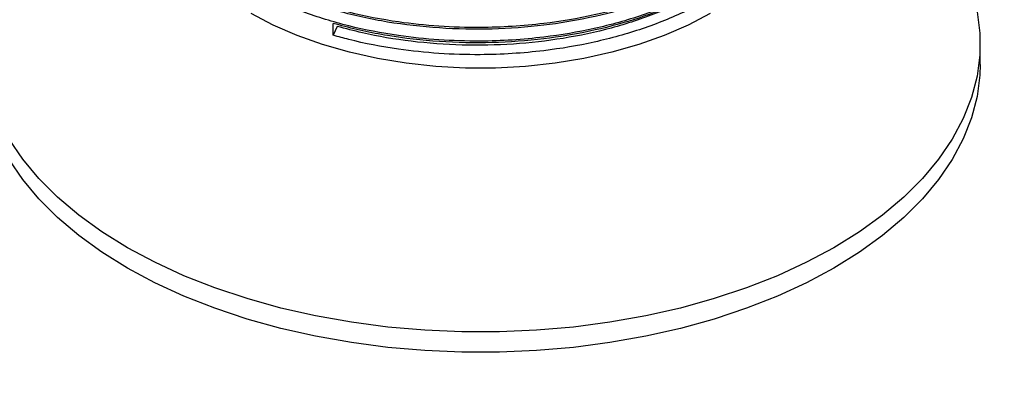
# Model space of a CAD drawing. Extents: x 0.8 to 31, y 5 to 20.5.
# Drawn here: x 20.3 to 20.7, y 18.7 to 18.9 of the extents above; entities that cross this region are included whole.
import ezdxf

# ---------------------------------------------------------------- set-up
doc = ezdxf.new("R2010")
doc.units = 0
doc.header["$MEASUREMENT"] = 0
doc.layers.get('0').update_dxf_attribs({"linetype": 'CONTINUOUS'})

msp = doc.modelspace()

# ---------------------------------------------------------------- linework, layer by layer
at = {"color": 7, "linetype": 'Continuous'}
for p, q in [((20.469306, 18.862395), (20.469306, 18.867356)), ((20.471013, 18.8661), (20.469306, 18.862395)), ((20.739117, 18.850253), (20.739117, 18.858759))]:
    msp.add_line(p, q, dxfattribs=at)
at = {"color": 7, "linetype": 'Continuous', "flags": 128}
for points in [[(20.38347, 18.773716), (20.372873, 18.780309), (20.36316, 18.787341), (20.354383, 18.794772), (20.346593, 18.802561), (20.339834, 18.810664), (20.334142, 18.819036), (20.32955, 18.827631), (20.326083, 18.836399), (20.323761, 18.845293), (20.322596, 18.854262), (20.322596, 18.863256), (20.323761, 18.872224), (20.326083, 18.881118), (20.32955, 18.889886), (20.334142, 18.898481), (20.339834, 18.906853), (20.346593, 18.914956), (20.354383, 18.922745), (20.36316, 18.930176), (20.367098, 18.933159)], [(20.737807, 18.872224), (20.738972, 18.863256), (20.738972, 18.854262), (20.737807, 18.845293), (20.735485, 18.836399), (20.732019, 18.827631), (20.727426, 18.819036), (20.721735, 18.810664), (20.714975, 18.802561), (20.707185, 18.794772), (20.698409, 18.787341), (20.688695, 18.780309), (20.678098, 18.773716), (20.666677, 18.767599), (20.654497, 18.761991), (20.641624, 18.756924), (20.628132, 18.752427), (20.614095, 18.748525), (20.599592, 18.745239), (20.584705, 18.742588), (20.569516, 18.740587), (20.55411, 18.739246), (20.538574, 18.738574), (20.522994, 18.738574), (20.507458, 18.739246), (20.492053, 18.740587), (20.476863, 18.742588), (20.461976, 18.745239), (20.447473, 18.748525), (20.433436, 18.752427), (20.419944, 18.756924), (20.407072, 18.761991), (20.394891, 18.767599), (20.38347, 18.773716)], [(20.626538, 18.871526), (20.617295, 18.866661), (20.607313, 18.86231), (20.596678, 18.858509), (20.585482, 18.85529), (20.573818, 18.852682), (20.561788, 18.850706), (20.549493, 18.849379), (20.537038, 18.848713), (20.52453, 18.848713), (20.512075, 18.849379), (20.49978, 18.850706), (20.48775, 18.852682), (20.476086, 18.85529), (20.46489, 18.858509), (20.454255, 18.86231), (20.444274, 18.866661), (20.43503, 18.871526)], [(20.38347, 18.76521), (20.372873, 18.771803), (20.36316, 18.778835), (20.354383, 18.786266), (20.346593, 18.794055), (20.339834, 18.802159), (20.334142, 18.810531), (20.32955, 18.819125), (20.326083, 18.827894), (20.323761, 18.836787), (20.322596, 18.845756), (20.322451, 18.850253)], [(20.739117, 18.850253), (20.738972, 18.845756), (20.737807, 18.836787), (20.735485, 18.827894), (20.732019, 18.819125), (20.727426, 18.810531), (20.721735, 18.802159), (20.714975, 18.794055), (20.707185, 18.786266), (20.698409, 18.778835), (20.688695, 18.771803), (20.678098, 18.76521), (20.666677, 18.759093), (20.654497, 18.753485), (20.641624, 18.748419), (20.628132, 18.743922), (20.614095, 18.74002), (20.599592, 18.736734), (20.584705, 18.734083), (20.569516, 18.732081), (20.55411, 18.730741), (20.538574, 18.730069), (20.522994, 18.730069), (20.507458, 18.730741), (20.492053, 18.732081), (20.476863, 18.734083), (20.461976, 18.736734), (20.447473, 18.74002), (20.433436, 18.743922), (20.419944, 18.748419), (20.407072, 18.753485), (20.394891, 18.759093), (20.38347, 18.76521)]]:
    msp.add_lwpolyline(points, dxfattribs=at)
at = {"color": 7, "linetype": 'Continuous'}
for points, knots in [([(20.200242, 18.860562), (20.202566, 18.86193), (20.209233, 18.865856), (20.220144, 18.872995), (20.232894, 18.882209), (20.245435, 18.892207), (20.257732, 18.902931), (20.269747, 18.914345), (20.281444, 18.926403), (20.29279, 18.939063), (20.30375, 18.952278), (20.314289, 18.966005), (20.324386, 18.980192), (20.333973, 18.99481), (20.341656, 19.007302), (20.34592, 19.015018), (20.34736, 19.017624)], [0, 0, 0, 0, 0.0413067, 0.1184637, 0.195542, 0.2725399, 0.3494326, 0.4262104, 0.5028736, 0.5794297, 0.655891, 0.7322731, 0.8085931, 0.8848696, 0.9611221, 1, 1, 1, 1]), ([(20.968688, 18.589779), (20.968715, 18.59119), (20.968868, 18.599126), (20.968129, 18.613565), (20.966431, 18.633008), (20.963634, 18.652276), (20.959866, 18.671322), (20.955116, 18.690103), (20.94941, 18.708576), (20.942769, 18.726701), (20.935216, 18.74444), (20.926772, 18.761758), (20.917462, 18.77862), (20.907309, 18.794995), (20.896338, 18.810854), (20.884572, 18.826169), (20.872032, 18.840917), (20.85874, 18.855074), (20.844717, 18.868619), (20.82998, 18.881532), (20.814548, 18.893794), (20.798436, 18.905385), (20.781661, 18.916285), (20.764241, 18.926474), (20.746198, 18.935931), (20.727556, 18.944623), (20.708357, 18.952553), (20.688611, 18.959585), (20.674366, 18.964205), (20.666638, 18.966213), (20.665743, 18.966446)], [0, 0, 0, 0, 0.0081305, 0.0457113, 0.0831746, 0.1205322, 0.1577968, 0.1949819, 0.2321014, 0.2691705, 0.3062051, 0.3432228, 0.3802425, 0.4172851, 0.4543735, 0.4915331, 0.5287915, 0.566179, 0.6037282, 0.6414737, 0.6794512, 0.7176963, 0.7562423, 0.7951178, 0.834343, 0.8739266, 0.9138627, 0.954129, 0.9946882, 1, 1, 1, 1]), ([(20.665756, 18.945231), (20.665845, 18.943138), (20.666114, 18.936821), (20.662762, 18.92633), (20.655974, 18.914129), (20.645667, 18.902694), (20.632436, 18.892412), (20.616571, 18.883508), (20.598428, 18.876163), (20.578447, 18.870596), (20.559999, 18.867445), (20.543935, 18.865971), (20.52928, 18.865469), (20.513325, 18.865965), (20.494864, 18.867914), (20.47565, 18.871663), (20.456362, 18.877578), (20.438964, 18.885218), (20.42394, 18.894407), (20.411802, 18.904833), (20.402694, 18.916242), (20.397175, 18.928367), (20.394884, 18.937932), (20.395613, 18.943289), (20.395772, 18.944458)], [0, 0, 0, 0, 0.0250537, 0.0756326, 0.1268594, 0.1783747, 0.2294993, 0.2800958, 0.3313935, 0.3828975, 0.4339295, 0.4649985, 0.4963866, 0.536454, 0.5765932, 0.6276956, 0.6783009, 0.7296148, 0.7811144, 0.8321218, 0.88278, 0.9341525, 0.9856283, 1, 1, 1, 1]), ([(20.66583, 18.944529), (20.665809, 18.941535), (20.665759, 18.93431), (20.661529, 18.92275), (20.653592, 18.910246), (20.641755, 18.898502), (20.627472, 18.888621), (20.611578, 18.880598), (20.59471, 18.87431), (20.576434, 18.869515), (20.55661, 18.866224), (20.535489, 18.864672), (20.513487, 18.865108), (20.491899, 18.867601), (20.471423, 18.872058), (20.452499, 18.87835), (20.435557, 18.886339), (20.421123, 18.895813), (20.40959, 18.90647), (20.401292, 18.918052), (20.396205, 18.929906), (20.395743, 18.9379), (20.395524, 18.941693)], [0, 0, 0, 0, 0.0361305, 0.0871931, 0.1418664, 0.1966593, 0.2507716, 0.2971521, 0.3440997, 0.3911112, 0.4376796, 0.4887565, 0.5405561, 0.5924805, 0.6438475, 0.694999, 0.7468502, 0.7987431, 0.8499976, 0.9012521, 0.953145, 1, 1, 1, 1]), ([(20.665756, 18.93956), (20.665845, 18.937468), (20.666114, 18.93115), (20.662762, 18.92066), (20.655974, 18.908458), (20.645667, 18.897023), (20.632436, 18.886742), (20.616571, 18.877838), (20.598428, 18.870493), (20.578447, 18.864925), (20.559999, 18.861774), (20.543935, 18.860301), (20.52928, 18.859799), (20.513325, 18.860294), (20.494864, 18.862243), (20.47565, 18.865993), (20.456362, 18.871907), (20.438964, 18.879547), (20.42394, 18.888736), (20.411802, 18.899162), (20.402694, 18.910572), (20.397175, 18.922697), (20.394884, 18.932261), (20.395613, 18.937618), (20.395772, 18.938788)], [0, 0, 0, 0, 0.0250537, 0.0756326, 0.1268594, 0.1783747, 0.2294993, 0.2800958, 0.3313935, 0.3828975, 0.4339295, 0.4649985, 0.4963866, 0.536454, 0.5765932, 0.6276956, 0.6783009, 0.7296148, 0.7811144, 0.8321218, 0.88278, 0.9341525, 0.9856283, 1, 1, 1, 1]), ([(20.66583, 18.938859), (20.665809, 18.935865), (20.665759, 18.928639), (20.661529, 18.91708), (20.653592, 18.904576), (20.641755, 18.892832), (20.627472, 18.882951), (20.611578, 18.874928), (20.59471, 18.86864), (20.576434, 18.863845), (20.556609, 18.860554), (20.53549, 18.859002), (20.513485, 18.859436), (20.491906, 18.861935), (20.477371, 18.865079), (20.470087, 18.867136), (20.469306, 18.867356)], [0, 0, 0, 0, 0.0555844, 0.134141, 0.2182523, 0.3025477, 0.385796, 0.4571495, 0.5293753, 0.6016996, 0.6733421, 0.7519206, 0.8316109, 0.9114933, 0.9905181, 1, 1, 1, 1]), ([(20.665756, 18.93389), (20.665845, 18.931797), (20.666114, 18.92548), (20.662762, 18.914989), (20.655974, 18.902788), (20.645667, 18.891353), (20.632436, 18.881071), (20.616571, 18.872167), (20.598428, 18.864823), (20.578447, 18.859255), (20.559999, 18.856104), (20.543935, 18.854631), (20.52928, 18.854129), (20.513323, 18.854622), (20.494874, 18.856581), (20.480191, 18.859401), (20.471469, 18.8618), (20.469306, 18.862395)], [0, 0, 0, 0, 0.0388707, 0.1173434, 0.1968214, 0.2767471, 0.3560666, 0.4345666, 0.5141546, 0.5940628, 0.6732386, 0.7214419, 0.7701402, 0.8323046, 0.8945802, 0.9738652, 1, 1, 1, 1]), ([(20.62424, 18.881687), (20.623069, 18.880912), (20.617196, 18.877025), (20.604161, 18.871388), (20.585572, 18.865122), (20.565388, 18.860813), (20.544414, 18.858413), (20.523034, 18.857982), (20.501796, 18.859578), (20.484372, 18.862522), (20.474478, 18.865172), (20.471013, 18.8661)], [0, 0, 0, 0, 0.03188299, 0.15984324, 0.28903844, 0.41776776, 0.54471929, 0.67291782, 0.80214766, 0.93070528, 1, 1, 1, 1])]:
    msp.add_open_spline(points, degree=3, knots=knots, dxfattribs=at)

doc.saveas('drawing.dxf')
